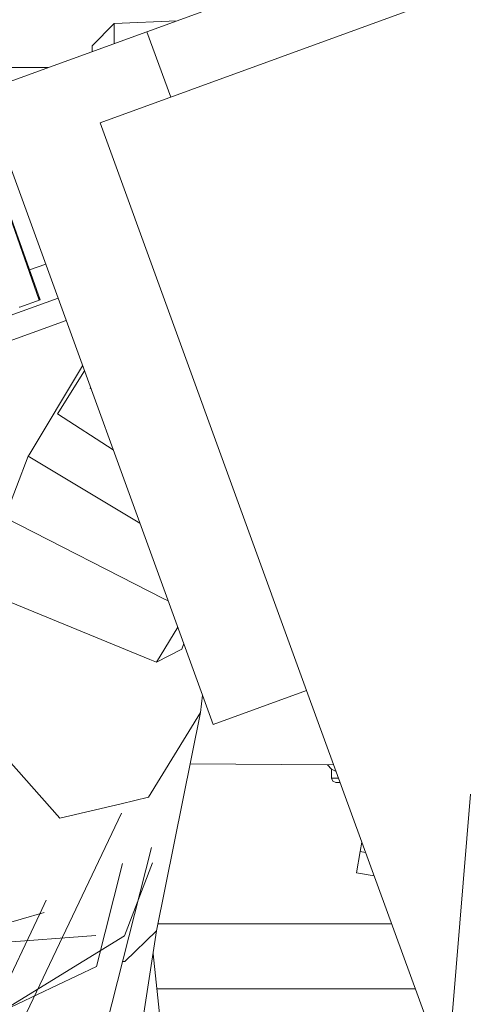
# Model space of a CAD drawing. Units: millimetres. Extents: x 757 to 8439, y -390 to 3592.
# Drawn here: x 2749 to 2770, y 1178 to 1223 of the extents above; entities that cross this region are included whole.
import ezdxf

# ---------------------------------------------------------------- set-up
doc = ezdxf.new("R2010")
doc.units = ezdxf.units.MM
doc.layers.add('1', color=7, linetype='Continuous', true_color=0xffffff)
doc.styles.add('blockfont', font='simplex.shx')
doc.dimstyles.get("Standard").update_dxf_attribs({"dimtxt": 0.18, "dimasz": 0.18, "dimexe": 0.18, "dimexo": 0.0625, "dimgap": 0.09, "dimtad": 0, "dimtih": 1, "dimtoh": 1, "dimdec": 4, "dimzin": 0, "dimdsep": 46, "dimtxsty": 'Standard', "dimcen": 0.09, "dimadec": 0, "dimazin": 0, "dimtfac": 1, "dimtdec": 4, "dimtofl": 0, "dimtmove": 0, "dimatfit": 3, "dimfxl": 1, "dimtolj": 1, "dimtzin": 0, "dimarcsym": 0})

# ---------------------------------------------------------------- blocks, each defined once
blk = doc.blocks.new('_U7')
at = {"layer": '1', "color": 18, "lineweight": 35}
for p, q in [((976.749957, 1255.371436), (976.749957, 3320.24)), ((976.749957, 3318.24), (2420.520812, 3318.24)), ((4365, 3318.24), (2921.229145, 3318.24))]:
    blk.add_line(p, q, dxfattribs=at)
at = {"layer": '1', "color": 18, "lineweight": 13}
for p, q in [((2452.385395, 3243.24), (2427.385395, 3243.24)), ((2427.385395, 3243.24), (2427.385395, 3149.49)), ((2684.052062, 3243.24), (2659.052062, 3243.24)), ((2684.052062, 3149.49), (2684.052062, 3243.24)), ((2427.385395, 3149.49), (2452.385395, 3149.49)), ((2659.052062, 3149.49), (2684.052062, 3149.49))]:
    blk.add_line(p, q, dxfattribs=at)
at = {"layer": '1', "color": 18, "lineweight": 70}
for points in [[(976.749957, 3318.24), (1026.749907, 3331.63746), (1026.750006, 3304.84254)], [(4365, 3318.24), (4315.000049, 3304.84254), (4314.999951, 3331.63746)]]:
    blk.add_solid(points, dxfattribs=at)
at = {"layer": '1', "color": 18, "linetype": 'Continuous', "lineweight": 13, "char_height": 50, "attachment_point": 7, "line_spacing_factor": 0.903614, "style": 'blockfont'}
for s, insert in [('\\W1.2752;133.4', (2424.670812, 3279.344167)), ('\\W1.1047;BBC', (2763.941645, 3279.344167)), ('\\W1.1591;3388', (2451.910395, 3157.469167))]:
    blk.add_mtext(s, dxfattribs=dict(at, insert=insert))

msp = doc.modelspace()

# ---------------------------------------------------------------- linework, layer by layer
at = {"layer": '1', "color": 18, "linetype": 'Continuous', "lineweight": 13}
for p, q in [((2734.184086, 1254.596815), (2750.055221, 1209.927002)), ((2754.973948, 1222.26809), (2767.00598, 1226.647362)), ((2765.337765, 1222.634897), (2769.861989, 1224.281551)), ((2752.451718, 1221.624598), (2753.467619, 1222.640499)), ((2752.818882, 1218.07836), (2765.337765, 1222.634897)), ((2753.467619, 1222.640499), (2756.370327, 1222.776327)), ((2753.467619, 1221.71982), (2753.467619, 1222.640499)), ((2747.419417, 1219.518408), (2754.973948, 1222.26809)), ((2756.068282, 1219.261054), (2754.973948, 1222.26809)), ((2752.451718, 1221.350054), (2752.451718, 1221.624598)), ((2750.449286, 1220.621213), (2747.401297, 1220.621213)), ((2746.573508, 1219.726071), (2750.007718, 1209.909933)), ((2747.419417, 1219.518408), (2758.021891, 1190.387949)), ((2762.327105, 1191.954926), (2752.818882, 1218.07836)), ((2749.565756, 1211.304616), (2750.311435, 1211.572546)), ((2746.670544, 1208.490357), (2750.882422, 1210.003749)), ((2750.06038, 1209.928855), (2749.119818, 1209.590897)), ((2749.959943, 1210.046489), (2750.06038, 1209.928855)), ((2749.119818, 1209.590897), (2749.109779, 1209.602677)), ((2747.070611, 1207.473978), (2751.255841, 1208.977775)), ((2749.552548, 1202.800974), (2752.012528, 1206.898767)), ((2750.91058, 1204.775557), (2752.098309, 1206.663081)), ((2752.375109, 1205.90257), (2752.352774, 1205.869541)), ((2752.352774, 1205.869541), (2752.398808, 1205.837455)), ((2750.91058, 1204.775557), (2750.848591, 1204.67709)), ((2750.848591, 1204.67709), (2753.422476, 1203.024911)), ((2749.511302, 1202.73219), (2748.424828, 1199.909315)), ((2749.552548, 1202.800974), (2749.511302, 1202.73219)), ((2749.511302, 1202.73219), (2754.649431, 1199.653834)), ((2748.424828, 1199.909315), (2755.755723, 1196.173415)), ((2747.565806, 1196.465001), (2755.102932, 1193.381891)), ((2755.755723, 1196.173415), (2755.952713, 1196.073047)), ((2756.393029, 1194.863273), (2755.413592, 1193.254933)), ((2756.666191, 1194.112756), (2756.57779, 1193.84931)), ((2755.413592, 1193.254933), (2756.57779, 1193.84931)), ((2755.102932, 1193.381891), (2755.413592, 1193.254933)), ((2762.327105, 1191.954926), (2758.021891, 1190.387949)), ((2758.021891, 1190.387949), (2762.32711, 1191.954911)), ((2764.868973, 1184.971253), (2762.327115, 1191.954899)), ((2757.531717, 1191.73471), (2757.447302, 1190.942749)), ((2755.041897, 1187.035188), (2757.447302, 1190.942749)), ((2757.447302, 1190.942749), (2755.419552, 1180.883512)), ((2747.14905, 1190.367445), (2750.970185, 1186.078653)), ((2756.970465, 1188.57726), (2763.280928, 1188.528046)), ((2763.56678, 1188.548971), (2763.280928, 1188.528046)), ((2763.280928, 1188.528046), (2763.46761, 1188.329563)), ((2763.46761, 1188.329563), (2763.687857, 1188.216317)), ((2763.46761, 1188.329563), (2763.46761, 1187.918767)), ((2763.46761, 1187.918767), (2763.796157, 1187.918767)), ((2763.46761, 1187.918767), (2763.525069, 1187.77512)), ((2763.525069, 1187.77512), (2763.663828, 1187.715515)), ((2763.663828, 1187.715515), (2763.870135, 1187.715515)), ((2753.788531, 1186.740741), (2755.041897, 1187.035188)), ((2769.042932, 1177.159617), (2769.864857, 1187.179908)), ((2753.788531, 1186.740741), (2750.970185, 1186.078653)), ((2748.381913, 1174.918875), (2753.798974, 1186.300407)), ((2764.793456, 1184.544906), (2764.868973, 1184.971253)), ((2764.868977, 1184.971239), (2764.793456, 1184.544906)), ((2767.867863, 1176.731929), (2764.868977, 1184.971239)), ((2752.774298, 1175.228223), (2755.183585, 1184.727212)), ((2764.793456, 1184.544906), (2764.619172, 1183.560237)), ((2764.793456, 1184.544906), (2765.040048, 1184.50123)), ((2752.653182, 1179.254159), (2753.853824, 1183.987742)), ((2753.941834, 1180.652246), (2755.227191, 1184.016907)), ((2764.619172, 1183.560237), (2765.435158, 1183.415682)), ((2750.039747, 1181.678417), (2750.333614, 1182.295855)), ((2750.239408, 1181.736038), (2739.055455, 1178.508386)), ((2748.138249, 1177.683219), (2750.039747, 1181.678417)), ((2753.960669, 1179.482803), (2755.419552, 1180.883512)), ((2755.419552, 1180.883512), (2754.485589, 1174.918875)), ((2755.487029, 1181.218252), (2766.234963, 1181.218252)), ((2752.623379, 1180.674657), (2737.448752, 1179.542884)), ((2747.1717, 1176.503882), (2753.941834, 1180.652246)), ((2755.255854, 1179.838071), (2755.658686, 1176.068291)), ((2752.653182, 1179.254159), (2746.098101, 1176.146612)), ((2753.960669, 1179.482803), (2753.853145, 1179.481745)), ((2755.428896, 1178.218707), (2767.326716, 1178.218707))]:
    msp.add_line(p, q, dxfattribs=at)

# ---------------------------------------------------------------- dimensions: what is measured, and where the dimension line sits
dim = msp.add_linear_dim(base=(4365, 3318.24), p1=(976.749957, 1222.096428), p2=(4365, 3390), text='<>\\P[\\C18;\\H50.00;\\Fsimplex.shx;3388\\Fsimplex.shx;\\H50.00;\\C18; ]\\C18;\\H50.00;\\Fsimplex.shx;BBC\\Fsimplex.shx;\\H50.00;\\C18;', dimstyle='Standard', override={"dimtxt": 50, "dimasz": 50, "dimexe": 2, "dimexo": 0, "dimgap": 1.5, "dimtih": 1, "dimtoh": 1, "dimdec": 1, "dimlfac": 0.03937, "dimzin": 8, "dimdsep": 44, "dimlunit": 2, "dimtxsty": 'blockfont', "dimsah": 1, "dimse1": 0, "dimse2": 0, "dimsd1": 0, "dimsd2": 0, "dimclrd": 18, "dimclre": 18, "dimclrt": 18, "dimtol": 0, "dimtm": -0.1, "dimtfac": 1, "dimtdec": 2, "dimtofl": 1, "dimtmove": 0, "dimtzin": 8, "dimlwd": 35, "dimlwe": 35}, dxfattribs=at)
dim.commit()
dim.dimension.update_dxf_attribs({"geometry": '_U7', "text_midpoint": (2670.874978, 3318.24), "dimtype": 160})

doc.saveas('drawing.dxf')
